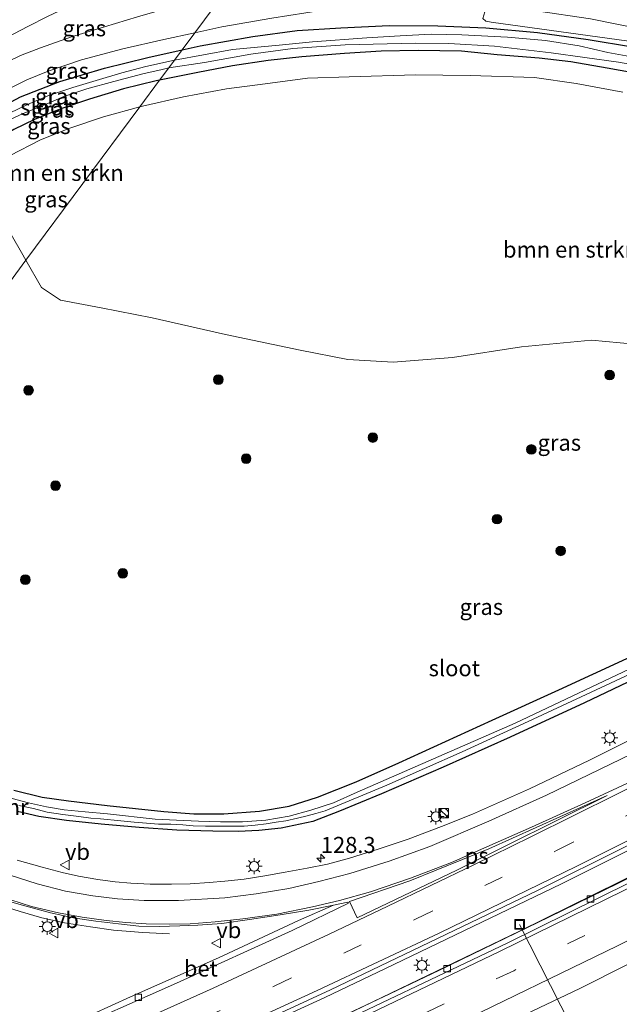
# Model space of a CAD drawing. Units: metres. Extents: x 140000 to 150001, y 406248 to 412500.
# Drawn here: x 145013 to 145106, y 411967 to 412120 of the extents above; entities that cross this region are included whole.
import ezdxf
from ezdxf.enums import TextEntityAlignment as Align

# ---------------------------------------------------------------- set-up
doc = ezdxf.new("R2010")
doc.units = ezdxf.units.M
doc.linetypes.add('VW-3-9_STREEP', pattern=[12, 3, -9])
doc.layers.get('0').update_dxf_attribs({"lineweight": 25})
for name, color, linetype, lineweight in [('B-ME-AL-OVERIG-L-B1', 7, 'Continuous', 18), ('B-ME-AM-KILOMETR-S-B1', 7, 'Continuous', 18), ('B-ME-BV-GELEIDECONSTRUCTIE-GELEIDERAIL-L-B1', 213, 'BV-GELEIDERAIL', 18), ('B-ME-GR-BOMENSTRUIKEN-GV-B6', 93, 'Continuous', 18), ('B-ME-GR-BOOM-S-B1', 93, 'Continuous', 18), ('B-ME-GR-STRUIKEN-GV-B6', 93, 'Continuous', 18), ('B-ME-GW-INSTEEKWATERGANG-L-B1', 10, 'Continuous', 25), ('B-ME-GW-KRUINLIJN-L-B1', 93, 'Continuous', 18), ('B-ME-GW-TEENLIJN-L-B1', 93, 'Continuous', 18), ('B-ME-IE-GRASLAND-GV-B6', 93, 'Continuous', 18), ('B-ME-IE-HULPGEOMETRIE-L-B1', 53, 'Continuous', 18), ('B-ME-IE-INRICHTINGSELEMENT-S-B1', 253, 'Continuous', 18), ('B-ME-IE-MEUBILAIR_WEGMEUBILAIR-LICHTMAST-S-B1', 8, 'Continuous', 18), ('B-ME-MW-MUUR-GV-B6', 8, 'IE-TERREINAFSCHEIDING-KUNSTMATIG', 18), ('B-ME-OG-WATER-GV-B6', 153, 'Continuous', 18), ('B-ME-VH-VERH_SOORT-BETON-OVERIG-GV-B6', 8, 'IE-TERREINAFSCHEIDING-NATUURLIJK-HOUTWAL', 18), ('B-ME-VH-VERH_SOORT-BITUMEN-GV-B6', 8, 'IE-TERREINAFSCHEIDING-NATUURLIJK-HOUTWAL', 18), ('B-ME-VV-KOLK-S-B1', 8, 'Continuous', 18), ('B-ME-VW-MARKERING-39STREEP-015-L-B1', 255, 'VW-3-9_STREEP', 18), ('B-ME-VW-MARKERING-STREEP-015-L-B1', 7, 'Continuous', 18), ('B-ME-VW-MARKERING-VLAKMARK-GV-B6', 7, 'Continuous', 18), ('B-ME-VW-MEUBILAIR_WEGMEUBILAIR-VERKEERSBORD-S-B1', 8, 'Continuous', 18)]:
    doc.layers.add(name, color=color, linetype=linetype, lineweight=lineweight)
doc.styles.add('NLCS-ISO', font='NLCS-ISO.TTF')
doc.linetypes.add('BV-GELEIDERAIL', pattern='A,10,-3,[108,NLCS.SHX,S=1,R=0,X=0,Y=0],-3', length=16)
doc.linetypes.add('IE-TERREINAFSCHEIDING-KUNSTMATIG', pattern='A,4,[82,NLCS.SHX,S=0.75,R=90,X=0,Y=0],4,-2', length=10)
doc.linetypes.add('IE-TERREINAFSCHEIDING-NATUURLIJK-HOUTWAL', pattern='A,7,-1.5,[67,NLCS.SHX,S=0.75,R=45,X=0,Y=0],-1.5,7,-1.5,[70,NLCS.SHX,S=0.75,R=0,X=0,Y=0],-1.5', length=20)

# ---------------------------------------------------------------- blocks, each defined once
blk = doc.blocks.new('kast')
blk.add_line((-0.75, -0.75), (0.75, 0.75))
blk.add_lwpolyline([(-0.75, 0.75), (0.75, 0.75), (0.75, -0.75), (-0.75, -0.75)], close=True)
blk = doc.blocks.new('put')
for p, q in [((0.75, 0.75), (-0.75, 0.75)), ((-0.75, 0.75), (-0.75, -0.75)), ((0.75, -0.75), (0.75, 0.75)), ((-0.75, -0.75), (0.75, -0.75))]:
    blk.add_line(p, q)
blk.add_lwpolyline([(-0.625, 0.625), (0.625, 0.625), (0.625, -0.625), (-0.625, -0.625)], close=True)
blk = doc.blocks.new('verkeersbord')
for p, q in [((0, 0.75), (-0.75, -0.625)), ((0.75, -0.625), (0, 0.75)), ((-0.75, -0.625), (0.75, -0.625))]:
    blk.add_line(p, q)
blk = doc.blocks.new('dtb')
blk.add_circle((0, 0), 0.75)
blk = doc.blocks.new('boom')
blk.add_hatch(color=256).paths.add_polyline_path([(-0.75, 0, 1), (0.75, 0, 1)])
blk.add_circle((0, 0), 0.75)
blk = doc.blocks.new('hecto')
for p, q in [((0, 0.625), (-0.625, 0)), ((0, -0.625), (0, 0.625)), ((-0.625, 0), (0.625, 0)), ((0.625, 0), (0, -0.625))]:
    blk.add_line(p, q)
blk = doc.blocks.new('kolk')
blk.add_lwpolyline([(-0.5, -0.5), (0.5, -0.5), (0.5, 0.5), (-0.5, 0.5)], close=True)
blk = doc.blocks.new('lantaarnpaal')
for p, q in [((-0.75, 0), (-1.25, 0)), ((-0.88, 0.88), (-0.53, 0.53)), ((0, 0.75), (0, 1.25)), ((0.53, 0.53), (0.88, 0.88)), ((0.75, 0), (1.25, 0)), ((-0.53, -0.53), (-0.88, -0.88)), ((0, -0.75), (0, -1.25)), ((0.53, -0.53), (0.88, -0.88))]:
    blk.add_line(p, q)
blk.add_circle((0, 0), 0.75)

msp = doc.modelspace()

# ---------------------------------------------------------------- linework, layer by layer
at = {"layer": 'B-ME-AL-OVERIG-L-B1'}
msp.add_line((145100.36, 411960.393, 2.077), (145090.669, 411979.477, 3.047), dxfattribs=at)
at = {"layer": 'B-ME-BV-GELEIDECONSTRUCTIE-GELEIDERAIL-L-B1'}
for points in [[(145049.887, 412131.349, 6.826), (145049.121, 412131.204, 6.817), (145044.688, 412130.335, 6.703), (145041.039, 412129.468, 6.66), (145037.724, 412128.617, 6.54), (145034.13, 412127.548, 6.507), (145030.901, 412126.474, 6.427), (145027.693, 412125.292, 6.39), (145024.31, 412123.952, 6.29), (145020.925, 412122.457, 6.23), (145017.188, 412120.694, 6.16), (145014.126, 412119.158, 6.083), (145010.852, 412117.425, 6.03), (145007.773, 412115.678, 5.937), (145004.403, 412113.62, 5.883), (145001.504, 412111.708, 5.82), (144998.5, 412109.561, 5.76), (144996.059, 412107.706, 5.677), (144994.764, 412106.642, 5.636)], [(145262.099, 412076.597, 3.723), (145256.253, 412073.225, 3.743), (145243.986, 412065.798, 3.753), (145232.383, 412058.909, 3.753), (145227.861, 412056.209, 3.763), (145221.443, 412052.477, 3.763), (145211.743, 412046.814, 3.69), (145203.299, 412041.986, 3.683), (145194.137, 412036.747, 3.7), (145183.587, 412030.843, 3.693), (145175.001, 412026.143, 3.683), (145167.026, 412021.796, 3.723), (145156.009, 412015.893, 3.713), (145149.088, 412012.316, 3.707), (145143.74, 412009.474, 3.687), (145133.921, 412004.349, 3.71), (145122.492, 411998.464, 3.707), (145109.238, 411991.783, 3.72), (145097.207, 411985.812, 3.75), (145082.004, 411978.458, 3.753), (145069.803, 411972.628, 3.803), (145060.336, 411968.123, 3.793), (145048.394, 411962.602, 3.87)], [(145261.456, 412071.952, 3.653), (145230.456, 412053.383, 3.673), (145222.91, 412048.993, 3.683), (145216.042, 412044.917, 3.65), (145208.374, 412040.52, 3.677), (145196.523, 412033.743, 3.69), (145184.985, 412027.342, 3.66), (145174.188, 412021.398, 3.68), (145161.826, 412014.736, 3.677), (145151.097, 412009.041, 3.697), (145142.371, 412004.427, 3.697), (145132.41, 411999.269, 3.683), (145123.519, 411994.716, 3.653), (145114.126, 411989.934, 3.66), (145106.063, 411985.908, 3.693), (145095.208, 411980.592, 3.73), (145086.653, 411976.445, 3.723), (145078.196, 411972.351, 3.747), (145070.462, 411968.663, 3.7), (145062.122, 411964.723, 3.743)], [(144967.232, 412019.993, 4.354), (144967.517, 412019.372, 4.343), (144969.318, 412015.993, 4.303), (144971.458, 412012.524, 4.257), (144974.025, 412008.895, 4.243), (144976.576, 412005.644, 4.163), (144979.053, 412002.808, 4.103), (144982.418, 411999.322, 3.987), (144984.889, 411997.002, 3.957), (144987.585, 411994.719, 3.917), (144991.529, 411991.809, 3.863), (144994.559, 411989.827, 3.833), (144997.889, 411987.857, 3.783), (145001.89, 411985.779, 3.77), (145005.276, 411984.226, 3.763), (145009.166, 411982.674, 3.697), (145012.952, 411981.479, 3.657), (145016.319, 411980.522, 3.627), (145019.858, 411979.722, 3.553), (145023.862, 411979.09, 3.487), (145027.468, 411978.588, 3.36), (145032.027, 411978.2, 3.163), (145036.154, 411978.007, 2.893)]]:
    msp.add_polyline3d(points, dxfattribs=at)
at = {"layer": 'B-ME-GR-BOMENSTRUIKEN-GV-B6'}
for points in [[(145013.84, 412082.785, 3.273), (145031.557, 412106.654, 3.102), (145031.996, 412106.775, 3.097), (145038.373, 412108.231, 3.14), (145045.04, 412109.442, 3.173), (145051.057, 412110.242, 3.197), (145057.679, 412111.107, 3.237), (145064.138, 412111.305, 3.243), (145074.461, 412111.648, 3.26), (145082.996, 412111.55, 3.157), (145093.016, 412111.242, 3.2), (145099.467, 412110.286, 3.183), (145106.75, 412108.949, 3.197)], [(145031.557, 412106.654, 3.102), (145013.84, 412082.785, 3.273), (145013.138, 412084.01, 3.263), (145006.853, 412094.82, 3.177), (145006.571, 412095.925, 3.183), (145007.702, 412096.945, 3.177), (145011.402, 412099.07, 3.173), (145015.983, 412101.46, 3.183), (145020.521, 412103.278, 3.16), (145025.89, 412105.098, 3.173), (145031.557, 412106.654, 3.102)], [(145115.226, 412069.111, 3.25), (145101.883, 412070.375, 3.187), (145090.957, 412069.303, 3.247), (145080.24, 412067.646, 3.33), (145070.982, 412066.915, 3.31), (145063.94, 412067.357, 3.29), (145056.509, 412068.823, 3.337), (145044.897, 412071.249, 3.313), (145033.48, 412073.859, 3.397), (145025.546, 412075.382, 3.407), (145019.191, 412076.587, 3.343), (145016.274, 412078.535, 3.307), (145013.84, 412082.785, 3.273)]]:
    msp.add_polyline3d(points, dxfattribs=at)
at = {"layer": 'B-ME-GR-STRUIKEN-GV-B6'}
for points in [[(145110.7, 412116.481, 3.05), (145086.234, 412119.838, 3.315), (145085.41, 412119.985, 3.307), (145084.924, 412120.402, 3.311), (145085.581, 412122.469, 3.443)], [(145085.581, 412122.469, 3.443), (145093.247, 412121.574, 3.357), (145101.728, 412120.334, 3.323), (145114.252, 412117.783, 3.253)], [(145114.252, 412117.783, 3.253), (145101.728, 412120.334, 3.323), (145093.247, 412121.574, 3.357), (145085.581, 412122.469, 3.443)]]:
    msp.add_polyline3d(points, dxfattribs=at)
at = {"layer": 'B-ME-GW-INSTEEKWATERGANG-L-B1'}
for points in [[(145038.148, 412115.534, 2.985), (145040.928, 412116.155, 2.993), (145049.171, 412117.594, 2.983), (145056.034, 412118.506, 3.013), (145062.836, 412118.936, 3.027), (145070.372, 412119.325, 2.98), (145077.945, 412119.24, 2.893), (145085.415, 412118.968, 3.07), (145093.445, 412118.231, 3.003), (145101.328, 412117.146, 2.933), (145108.226, 412115.995, 2.933), (145114.996, 412114.545, 2.957), (145123.212, 412112.246, 2.88), (145129.225, 412110.523, 2.95), (145135.002, 412108.302, 2.833), (145141.11, 412105.806, 2.877), (145147.865, 412103.013, 2.943)], [(144997.859, 412098.412, 3.12), (144999.916, 412099.971, 3.12), (145004.358, 412103.176, 3.083), (145008.471, 412105.825, 3.1), (145012.983, 412108.206, 3.083), (145019.12, 412110.609, 3.007), (145026.068, 412112.683, 3.007), (145032.804, 412114.341, 2.97), (145038.148, 412115.534, 2.985)], [(145110.391, 412111.607, 2.857), (145104.303, 412112.673, 2.94), (145098.671, 412113.642, 2.94), (145093.74, 412114.21, 2.907), (145087.177, 412114.737, 2.943), (145081.604, 412115.303, 2.93), (145074.864, 412115.4, 2.957), (145069.133, 412115.298, 2.9), (145063.417, 412114.967, 2.913), (145056.789, 412114.437, 2.957), (145051.557, 412113.854, 2.99), (145045.971, 412113.031, 2.97), (145040.585, 412112.007, 2.96), (145034.635, 412110.801, 2.92)], [(145034.635, 412110.801, 2.92), (145034.113, 412110.695, 2.917), (145029.034, 412109.455, 2.977), (145023.701, 412107.855, 2.973), (145019.249, 412106.342, 3.027), (145015.175, 412104.662, 2.98), (145011.942, 412103.135, 2.993), (145008.255, 412101.02, 2.97), (145004.637, 412098.648, 3.017), (145000.469, 412095.547, 3.027), (144999.292, 412094.603, 3.007)], [(145011.924, 412000.343, 2.483), (145016.335, 411999.281, 2.57), (145020.477, 411998.674, 2.623), (145026.467, 411997.968, 2.547), (145035.296, 411997.064, 2.537), (145039.947, 411996.699, 2.597), (145044.634, 411996.697, 2.593), (145050.187, 411997.092, 2.703), (145054.783, 411997.854, 2.707), (145059.213, 411999.256, 2.803), (145065.248, 412001.636, 2.743), (145071.87, 412004.596, 2.853), (145086.407, 412011.266, 2.813), (145096.754, 412015.992, 2.8), (145107.356, 412020.843, 2.773)], [(145109.718, 412018.197, 2.27), (145100.797, 412013.954, 2.303), (145089.179, 412008.613, 2.363), (145078.769, 412003.921, 2.333), (145069.194, 411999.802, 2.303), (145062.657, 411997.107, 2.203), (145058.479, 411995.473, 2.213), (145053.577, 411994.462, 2.207), (145050.108, 411994.094, 2.217), (145046.855, 411993.939, 2.22), (145042.929, 411993.972, 2.237), (145037.332, 411994.114, 2.197), (145031.444, 411994.576, 2.233), (145025.521, 411995.052, 2.29), (145020.153, 411995.638, 2.283), (145015.855, 411996.262, 2.38), (145012.51, 411997.059, 2.463)]]:
    msp.add_polyline3d(points, dxfattribs=at)
at = {"layer": 'B-ME-GW-KRUINLIJN-L-B1'}
msp.add_polyline3d([(144995.856, 412103.739, 4.834), (144999.436, 412106.726, 4.96), (145003.664, 412109.697, 4.993), (145007.703, 412112.106, 5.123), (145012.992, 412114.647, 5.203), (145016.114, 412115.834, 5.217), (145020.928, 412117.551, 5.36), (145031.212, 412120.637, 5.377), (145039.319, 412122.969, 5.58), (145044.649, 412124.292, 5.666)], dxfattribs=at)
at = {"layer": 'B-ME-GW-TEENLIJN-L-B1'}
for points in [[(145085.581, 412122.469, 3.443), (145078.985, 412123.097, 3.257), (145072.921, 412122.909, 3.273), (145066.846, 412122.419, 3.163), (145060.036, 412121.672, 3.187), (145052.106, 412120.448, 3.11), (145044.334, 412119.086, 3.09), (145040.116, 412118.185, 3.107)], [(145220.59, 412070.971, 2.773), (145215.984, 412068.286, 2.693), (145211.762, 412068.17, 2.623), (145208.091, 412068.832, 2.503), (145204.798, 412070.018, 2.577), (145201.156, 412072.224, 2.733), (145196.373, 412075.985, 2.86), (145187.739, 412082.472, 3.03), (145178.725, 412089.454, 3.117), (145170.65, 412094.878, 3.177), (145159.417, 412101.462, 3.217), (145149.538, 412106.254, 3.207), (145141.413, 412109.755, 3.137), (145132.033, 412113.09, 3.203), (145123.709, 412115.662, 3.213), (145114.252, 412117.783, 3.253), (145101.728, 412120.334, 3.323), (145093.247, 412121.574, 3.357), (145085.581, 412122.469, 3.443)], [(145040.116, 412118.185, 3.107), (145035.291, 412117.154, 3.127), (145028.913, 412115.668, 3.27), (145022.497, 412113.952, 3.307), (145017.284, 412112.182, 3.253), (145013.997, 412110.857, 3.223), (145010.432, 412109.082, 3.18), (145007.309, 412107.41, 3.157), (145003.97, 412105.307, 3.15), (144999.84, 412102.303, 3.167), (144997.169, 412100.247, 3.189)]]:
    msp.add_polyline3d(points, dxfattribs=at)
at = {"layer": 'B-ME-IE-GRASLAND-GV-B6'}
for points in [[(145040.116, 412118.185, 3.107), (145044.649, 412124.292, 5.666), (145047.581, 412125.02, 5.713), (145055.322, 412126.856, 5.847), (145062.506, 412128.041, 6.063), (145068.86, 412128.649, 6.227), (145074.047, 412128.943, 6.323), (145081.397, 412128.997, 6.407), (145089.324, 412128.818, 6.597), (145097.224, 412128.682, 6.737), (145103.445, 412128.164, 6.847), (145096.391, 412126.698, 6.08), (145091.118, 412124.924, 4.787), (145085.581, 412122.469, 3.443), (145078.985, 412123.097, 3.257), (145072.921, 412122.909, 3.273), (145066.846, 412122.419, 3.163), (145060.036, 412121.672, 3.187), (145052.106, 412120.448, 3.11), (145044.334, 412119.086, 3.09), (145040.116, 412118.185, 3.107)], [(144995.856, 412103.739, 4.834), (144999.436, 412106.726, 4.96), (145003.664, 412109.697, 4.993), (145007.703, 412112.106, 5.123), (145012.992, 412114.647, 5.203), (145016.114, 412115.834, 5.217), (145020.928, 412117.551, 5.36), (145031.212, 412120.637, 5.377), (145039.319, 412122.969, 5.58), (145044.649, 412124.292, 5.666), (145040.116, 412118.185, 3.107), (145035.291, 412117.154, 3.127), (145028.913, 412115.668, 3.27), (145022.497, 412113.952, 3.307), (145017.284, 412112.182, 3.253), (145013.997, 412110.857, 3.223), (145010.432, 412109.082, 3.18), (145007.309, 412107.41, 3.157), (145003.97, 412105.307, 3.15), (144999.84, 412102.303, 3.167), (144997.169, 412100.247, 3.189), (144995.856, 412103.739, 4.834)], [(145108.226, 412115.995, 2.933), (145101.328, 412117.146, 2.933), (145093.445, 412118.231, 3.003), (145085.415, 412118.968, 3.07), (145077.945, 412119.24, 2.893), (145070.372, 412119.325, 2.98), (145062.836, 412118.936, 3.027), (145056.034, 412118.506, 3.013), (145049.171, 412117.594, 2.983), (145040.928, 412116.155, 2.993), (145038.148, 412115.534, 2.985), (145040.116, 412118.185, 3.107), (145044.334, 412119.086, 3.09), (145052.106, 412120.448, 3.11), (145060.036, 412121.672, 3.187), (145066.846, 412122.419, 3.163), (145072.921, 412122.909, 3.273), (145078.985, 412123.097, 3.257), (145085.581, 412122.469, 3.443), (145084.924, 412120.402, 3.311), (145085.41, 412119.985, 3.307), (145086.234, 412119.838, 3.315), (145110.7, 412116.481, 3.05)], [(145031.212, 412120.637, 5.377), (145020.928, 412117.551, 5.36), (145016.114, 412115.834, 5.217), (145012.992, 412114.647, 5.203), (145007.703, 412112.106, 5.123), (145003.664, 412109.697, 4.993), (144999.436, 412106.726, 4.96), (144995.856, 412103.739, 4.834), (144993.961, 412108.775, 5.227)], [(145110.118, 412114.058, 2.052), (145104.414, 412115.124, 2.052), (145099.926, 412116.147, 2.052), (145094.679, 412116.973, 2.052), (145088.779, 412117.501, 2.052), (145081.691, 412117.833, 2.052), (145076.888, 412117.937, 2.052), (145072.105, 412117.699, 2.052), (145066.883, 412117.411, 2.052), (145058.428, 412116.78, 2.052), (145053.242, 412116.247, 2.052), (145046.007, 412115.6, 2.052), (145036.949, 412113.92, 2.052), (145038.148, 412115.534, 2.985), (145040.928, 412116.155, 2.993), (145049.171, 412117.594, 2.983), (145056.034, 412118.506, 3.013), (145062.836, 412118.936, 3.027), (145070.372, 412119.325, 2.98), (145077.945, 412119.24, 2.893), (145085.415, 412118.968, 3.07), (145093.445, 412118.231, 3.003), (145101.328, 412117.146, 2.933), (145108.226, 412115.995, 2.933)], [(144997.169, 412100.247, 3.189), (144999.84, 412102.303, 3.167), (145003.97, 412105.307, 3.15), (145007.309, 412107.41, 3.157), (145010.432, 412109.082, 3.18), (145013.997, 412110.857, 3.223), (145017.284, 412112.182, 3.253), (145022.497, 412113.952, 3.307), (145028.913, 412115.668, 3.27), (145035.291, 412117.154, 3.127), (145040.116, 412118.185, 3.107), (145038.148, 412115.534, 2.985), (145032.804, 412114.341, 2.97), (145026.068, 412112.683, 3.007), (145019.12, 412110.609, 3.007), (145012.983, 412108.206, 3.083), (145008.471, 412105.825, 3.1), (145004.358, 412103.176, 3.083), (144999.916, 412099.971, 3.12), (144997.859, 412098.412, 3.12), (144997.169, 412100.247, 3.189)], [(145034.635, 412110.801, 2.92), (145036.08, 412112.748, 2.052), (145041.633, 412113.529, 2.052), (145048.814, 412114.865, 2.052), (145055.397, 412115.72, 2.052), (145063.5, 412116.278, 2.052), (145074.435, 412116.557, 2.052), (145079.638, 412116.49, 2.052), (145086.752, 412116.076, 2.052), (145095.586, 412115.05, 2.052), (145106.066, 412113.595, 2.052), (145111.741, 412112.629, 2.052)], [(144997.859, 412098.412, 3.12), (144999.916, 412099.971, 3.12), (145004.358, 412103.176, 3.083), (145008.471, 412105.825, 3.1), (145012.983, 412108.206, 3.083), (145019.12, 412110.609, 3.007), (145026.068, 412112.683, 3.007), (145032.804, 412114.341, 2.97), (145038.148, 412115.534, 2.985), (145036.949, 412113.92, 2.052), (145032.481, 412112.917, 2.052), (145028.739, 412111.927, 2.052), (145024.755, 412110.77, 2.052), (145021.12, 412109.685, 2.052), (145017.217, 412108.349, 2.052), (145014.06, 412107.006, 2.052), (145011.25, 412105.657, 2.052), (145008.588, 412104.24, 2.052), (145006.006, 412102.695, 2.052), (145003.886, 412101.27, 2.052), (144999.792, 412098.032, 2.052), (144998.419, 412096.923, 2.052), (144997.859, 412098.412, 3.12)], [(145106.75, 412108.949, 3.197), (145099.467, 412110.286, 3.183), (145093.016, 412111.242, 3.2), (145082.996, 412111.55, 3.157), (145074.461, 412111.648, 3.26), (145064.138, 412111.305, 3.243), (145057.679, 412111.107, 3.237), (145051.057, 412110.242, 3.197), (145045.04, 412109.442, 3.173), (145038.373, 412108.231, 3.14), (145031.996, 412106.775, 3.097), (145031.557, 412106.654, 3.102), (145034.635, 412110.801, 2.92), (145040.585, 412112.007, 2.96), (145045.971, 412113.031, 2.97), (145051.557, 412113.854, 2.99), (145056.789, 412114.437, 2.957), (145063.417, 412114.967, 2.913), (145069.133, 412115.298, 2.9), (145074.864, 412115.4, 2.957), (145081.604, 412115.303, 2.93), (145087.177, 412114.737, 2.943), (145093.74, 412114.21, 2.907), (145098.671, 412113.642, 2.94), (145104.303, 412112.673, 2.94), (145110.391, 412111.607, 2.857)], [(145110.391, 412111.607, 2.857), (145104.303, 412112.673, 2.94), (145098.671, 412113.642, 2.94), (145093.74, 412114.21, 2.907), (145087.177, 412114.737, 2.943), (145081.604, 412115.303, 2.93), (145074.864, 412115.4, 2.957), (145069.133, 412115.298, 2.9), (145063.417, 412114.967, 2.913), (145056.789, 412114.437, 2.957), (145051.557, 412113.854, 2.99), (145045.971, 412113.031, 2.97), (145040.585, 412112.007, 2.96), (145034.635, 412110.801, 2.92)], [(145010.933, 412104.473, 2.052), (145013.315, 412105.558, 2.052), (145016.988, 412107.09, 2.052), (145019.747, 412108.281, 2.052), (145023.321, 412109.437, 2.052), (145027.491, 412110.614, 2.052), (145032.011, 412111.774, 2.052), (145035.023, 412112.445, 2.052), (145036.08, 412112.748, 2.052), (145034.635, 412110.801, 2.92), (145034.113, 412110.695, 2.917), (145029.034, 412109.455, 2.977), (145023.701, 412107.855, 2.973), (145019.249, 412106.342, 3.027), (145015.175, 412104.662, 2.98), (145011.942, 412103.135, 2.993)], [(144999.292, 412094.603, 3.007), (145000.469, 412095.547, 3.027), (145004.637, 412098.648, 3.017), (145008.255, 412101.02, 2.97), (145011.942, 412103.135, 2.993), (145015.175, 412104.662, 2.98), (145019.249, 412106.342, 3.027), (145023.701, 412107.855, 2.973), (145029.034, 412109.455, 2.977), (145034.113, 412110.695, 2.917), (145034.635, 412110.801, 2.92), (145031.557, 412106.654, 3.102), (145025.89, 412105.098, 3.173), (145020.521, 412103.278, 3.16), (145015.983, 412101.46, 3.183), (145011.402, 412099.07, 3.173), (145007.702, 412096.945, 3.177), (145006.571, 412095.925, 3.183), (145006.853, 412094.82, 3.177), (145013.138, 412084.01, 3.263), (145013.84, 412082.785, 3.273), (145007.134, 412073.752, 3.39), (144999.292, 412094.603, 3.007)], [(144952.019, 411917.787, 3.371), (144948.016, 411920.675, 3.51), (144976.805, 411932.159, 3.518), (145003.633, 411943.429, 3.502), (145033.45, 411956.439, 3.438), (145061.237, 411969.321, 3.418), (145093.378, 411984.691, 3.302), (145121.27, 411998.615, 3.274), (145148.743, 412012.826, 3.23), (145176.782, 412027.943, 3.19), (145204.002, 412043.156, 3.162), (145225.522, 412055.657, 3.142), (145255.206, 412073.367, 3.142), (145279.363, 412088.488, 3.09), (145301.717, 412102.931, 3.078)], [(145304.678, 412099.211, 2.796), (145285.211, 412086.712, 2.808), (145264.841, 412074.144, 2.9), (145230.189, 412053.386, 2.916), (145208.046, 412040.565, 2.988), (145184.376, 412026.968, 3.016), (145161.563, 412014.74, 3.012), (145137.226, 412001.874, 3.012), (145114, 411989.959, 3.02), (145090.645, 411978.424, 3.104), (145064.929, 411966.054, 3.088), (145040.945, 411955.049, 3.164), (145016.958, 411944.464, 3.248), (144993.408, 411934.564, 3.248), (144969.527, 411924.619, 3.38), (144952.019, 411917.787, 3.371)], [(145007.134, 412073.752, 3.39), (145013.84, 412082.785, 3.273), (145016.274, 412078.535, 3.307), (145019.191, 412076.587, 3.343), (145025.546, 412075.382, 3.407), (145033.48, 412073.859, 3.397), (145044.897, 412071.249, 3.313), (145056.509, 412068.823, 3.337), (145063.94, 412067.357, 3.29), (145070.982, 412066.915, 3.31), (145080.24, 412067.646, 3.33), (145090.957, 412069.303, 3.247), (145101.883, 412070.375, 3.187), (145115.226, 412069.111, 3.25)], [(145080.08, 411960.02, 3.401), (145100.026, 411969.517, 3.333), (145121.898, 411980.505, 3.325), (145144.983, 411992.3, 3.253), (145167.37, 412004.051, 3.237), (145189.53, 412016.273, 3.261), (145214.213, 412030.175, 3.245), (145240.951, 412045.762, 3.133), (145243.558, 412041.653, 2.853), (145241.958, 412040.53, 3.023), (145238.896, 412035.52, 2.913), (145238.037, 412031.982, 2.78), (145238.121, 412029.05, 2.737)], [(145107.356, 412020.843, 2.773), (145096.754, 412015.992, 2.8), (145086.407, 412011.266, 2.813), (145071.87, 412004.596, 2.853), (145065.248, 412001.636, 2.743), (145059.213, 411999.256, 2.803), (145054.783, 411997.854, 2.707), (145050.187, 411997.092, 2.703), (145044.634, 411996.697, 2.593), (145039.947, 411996.699, 2.597), (145035.296, 411997.064, 2.537), (145026.467, 411997.968, 2.547), (145020.477, 411998.674, 2.623), (145016.335, 411999.281, 2.57), (145011.924, 412000.343, 2.483)], [(145011.924, 412000.343, 2.483), (145016.335, 411999.281, 2.57), (145020.477, 411998.674, 2.623), (145026.467, 411997.968, 2.547), (145035.296, 411997.064, 2.537), (145039.947, 411996.699, 2.597), (145044.634, 411996.697, 2.593), (145050.187, 411997.092, 2.703), (145054.783, 411997.854, 2.707), (145059.213, 411999.256, 2.803), (145065.248, 412001.636, 2.743), (145071.87, 412004.596, 2.853), (145086.407, 412011.266, 2.813), (145096.754, 412015.992, 2.8), (145107.356, 412020.843, 2.773)], [(145109.717, 412020.113, 1.824), (145090, 412010.8, 1.824), (145065.407, 412000.046, 1.824), (145061.705, 411998.394, 1.824), (145058.188, 411997.228, 1.824), (145054.799, 411996.3, 1.824), (145051.151, 411995.685, 1.824), (145047.53, 411995.434, 1.824), (145044.11, 411995.456, 1.824), (145040.707, 411995.556, 1.824), (145037.268, 411995.67, 1.824), (145033.967, 411995.842, 1.824), (145026.547, 411996.668, 1.824), (145023.034, 411996.979, 1.824), (145019.777, 411997.303, 1.824), (145017.043, 411997.78, 1.824), (145014.218, 411998.376, 1.824), (145011.665, 411999.08, 1.824)], [(145012.737, 411997.968, 1.824), (145015.005, 411997.504, 1.824), (145017.147, 411996.942, 1.824), (145019.57, 411996.558, 1.824), (145022.045, 411996.24, 1.824), (145023.924, 411996.025, 1.824), (145025.461, 411995.883, 1.824), (145028.596, 411995.58, 1.824), (145030.695, 411995.391, 1.824), (145032.62, 411995.233, 1.824), (145034.484, 411995.077, 1.824), (145036.364, 411995.077, 1.824), (145038.234, 411994.947, 1.824), (145039.888, 411994.835, 1.824), (145041.779, 411994.734, 1.824), (145043.832, 411994.737, 1.824), (145045.771, 411994.752, 1.824), (145047.804, 411994.77, 1.824), (145049.529, 411994.925, 1.824), (145051.199, 411995.124, 1.824), (145052.777, 411995.364, 1.824), (145054.288, 411995.597, 1.824), (145056.08, 411995.991, 1.824), (145057.607, 411996.38, 1.824), (145058.961, 411996.707, 1.824), (145060.415, 411997.139, 1.824), (145069.994, 412001.162, 1.824), (145081.735, 412006.318, 1.824), (145092.024, 412011.04, 1.824), (145110.818, 412019.792, 1.824)], [(145012.51, 411997.059, 2.463), (145015.855, 411996.262, 2.38), (145020.153, 411995.638, 2.283), (145025.521, 411995.052, 2.29), (145031.444, 411994.576, 2.233), (145037.332, 411994.114, 2.197), (145042.929, 411993.972, 2.237), (145046.855, 411993.939, 2.22), (145050.108, 411994.094, 2.217), (145053.577, 411994.462, 2.207), (145058.479, 411995.473, 2.213), (145062.657, 411997.107, 2.203), (145069.194, 411999.802, 2.303), (145078.769, 412003.921, 2.333), (145089.179, 412008.613, 2.363), (145100.797, 412013.954, 2.303), (145109.718, 412018.197, 2.27)], [(145109.718, 412018.197, 2.27), (145100.797, 412013.954, 2.303), (145089.179, 412008.613, 2.363), (145078.769, 412003.921, 2.333), (145069.194, 411999.802, 2.303), (145062.657, 411997.107, 2.203), (145058.479, 411995.473, 2.213), (145053.577, 411994.462, 2.207), (145050.108, 411994.094, 2.217), (145046.855, 411993.939, 2.22), (145042.929, 411993.972, 2.237), (145037.332, 411994.114, 2.197), (145031.444, 411994.576, 2.233), (145025.521, 411995.052, 2.29), (145020.153, 411995.638, 2.283), (145015.855, 411996.262, 2.38), (145012.51, 411997.059, 2.463)], [(145113.736, 412011.147, 2.755), (145101.569, 412005.05, 2.807), (145092.229, 412000.591, 2.799), (145083.364, 411996.632, 2.783), (145078.494, 411994.693, 2.779), (145073.34, 411992.746, 2.767), (145068.678, 411991.166, 2.763), (145064.208, 411989.771, 2.763), (145060.748, 411988.868, 2.755), (145057.612, 411988.201, 2.755), (145054.168, 411987.609, 2.759), (145051.014, 411987.034, 2.759), (145047.821, 411986.489, 2.771), (145044.816, 411986.18, 2.791), (145042.347, 411986, 2.791), (145039.398, 411985.801, 2.787), (145036.487, 411985.726, 2.787), (145033.168, 411985.759, 2.799), (145030.154, 411985.903, 2.799), (145027.734, 411986.116, 2.799), (145025.023, 411986.468, 2.803), (145022.029, 411986.967, 2.811), (145019.48, 411987.56, 2.827), (145016.374, 411988.364, 2.867), (145012.455, 411989.445, 2.899)], [(145010.571, 411983.245, 3.169), (145013.68, 411982.347, 3.165), (145017.655, 411981.299, 3.129), (145021.495, 411980.467, 3.077), (145024.73, 411979.96, 3.085), (145028.22, 411979.561, 3.057), (145031.392, 411979.228, 3.045), (145034.577, 411979.162, 3.053), (145037.769, 411979.261, 3.061), (145040.61, 411979.345, 3.033), (145044.329, 411979.642, 3.005), (145048.608, 411980.217, 3.001), (145053.41, 411980.963, 3.009), (145057.879, 411981.68, 3.025), (145061.708, 411982.444, 2.993), (145056.241, 411980.084, 2.941), (145043.792, 411974.273, 2.969), (145030.111, 411968.192, 2.969), (145018.269, 411962.794, 3.061)]]:
    msp.add_polyline3d(points, dxfattribs=at)
at = {"layer": 'B-ME-IE-HULPGEOMETRIE-L-B1'}
msp.add_polyline3d([(145007.134, 412073.752, 3.39), (145013.84, 412082.785, 3.273), (145031.557, 412106.654, 3.102), (145034.635, 412110.801, 2.92), (145036.08, 412112.748, 2.052), (145036.949, 412113.92, 2.052), (145038.148, 412115.534, 2.985), (145040.116, 412118.185, 3.107), (145044.649, 412124.292, 5.666), (145051.875, 412134.028, 6.427), (145054.177, 412137.13, 6.539), (145057.246, 412141.264, 6.749), (145057.664, 412141.827, 6.763), (145060.718, 412145.942, 6.397), (145061.429, 412146.9, 6.585), (145062.004, 412147.675, 6.597), (145065.022, 412151.741, 6.776), (145067.534, 412155.125, 6.912), (145073.741, 412163.486, 6.7), (145081.62, 412174.101, 2.946), (145092.751, 412189.097, 3.335)], dxfattribs=at)
at = {"layer": 'B-ME-OG-WATER-GV-B6'}
for points in [[(145036.08, 412112.748, 2.052), (145036.949, 412113.92, 2.052), (145046.007, 412115.6, 2.052), (145053.242, 412116.247, 2.052), (145058.428, 412116.78, 2.052), (145066.883, 412117.411, 2.052), (145072.105, 412117.699, 2.052), (145076.888, 412117.937, 2.052), (145081.691, 412117.833, 2.052), (145088.779, 412117.501, 2.052), (145094.679, 412116.973, 2.052), (145099.926, 412116.147, 2.052), (145104.414, 412115.124, 2.052), (145110.118, 412114.058, 2.052)], [(145111.741, 412112.629, 2.052), (145106.066, 412113.595, 2.052), (145095.586, 412115.05, 2.052), (145086.752, 412116.076, 2.052), (145079.638, 412116.49, 2.052), (145074.435, 412116.557, 2.052), (145063.5, 412116.278, 2.052), (145055.397, 412115.72, 2.052), (145048.814, 412114.865, 2.052), (145041.633, 412113.529, 2.052), (145036.08, 412112.748, 2.052)], [(145011.25, 412105.657, 2.052), (145014.06, 412107.006, 2.052), (145017.217, 412108.349, 2.052), (145021.12, 412109.685, 2.052), (145024.755, 412110.77, 2.052), (145028.739, 412111.927, 2.052), (145032.481, 412112.917, 2.052), (145036.949, 412113.92, 2.052), (145036.08, 412112.748, 2.052), (145035.023, 412112.445, 2.052), (145032.011, 412111.774, 2.052), (145027.491, 412110.614, 2.052), (145023.321, 412109.437, 2.052), (145019.747, 412108.281, 2.052), (145016.988, 412107.09, 2.052), (145013.315, 412105.558, 2.052), (145010.933, 412104.473, 2.052)], [(145011.665, 411999.08, 1.824), (145014.218, 411998.376, 1.824), (145017.043, 411997.78, 1.824), (145019.777, 411997.303, 1.824), (145023.034, 411996.979, 1.824), (145026.547, 411996.668, 1.824), (145033.967, 411995.842, 1.824), (145037.268, 411995.67, 1.824), (145040.707, 411995.556, 1.824), (145044.11, 411995.456, 1.824), (145047.53, 411995.434, 1.824), (145051.151, 411995.685, 1.824), (145054.799, 411996.3, 1.824), (145058.188, 411997.228, 1.824), (145061.705, 411998.394, 1.824), (145065.407, 412000.046, 1.824), (145090, 412010.8, 1.824), (145109.717, 412020.113, 1.824)], [(145110.818, 412019.792, 1.824), (145092.024, 412011.04, 1.824), (145081.735, 412006.318, 1.824), (145069.994, 412001.162, 1.824), (145060.415, 411997.139, 1.824), (145058.961, 411996.707, 1.824), (145057.607, 411996.38, 1.824), (145056.08, 411995.991, 1.824), (145054.288, 411995.597, 1.824), (145052.777, 411995.364, 1.824), (145051.199, 411995.124, 1.824), (145049.529, 411994.925, 1.824), (145047.804, 411994.77, 1.824), (145045.771, 411994.752, 1.824), (145043.832, 411994.737, 1.824), (145041.779, 411994.734, 1.824), (145039.888, 411994.835, 1.824), (145038.234, 411994.947, 1.824), (145036.364, 411995.077, 1.824), (145034.484, 411995.077, 1.824), (145032.62, 411995.233, 1.824), (145030.695, 411995.391, 1.824), (145028.596, 411995.58, 1.824), (145025.461, 411995.883, 1.824), (145023.924, 411996.025, 1.824), (145022.045, 411996.24, 1.824), (145019.57, 411996.558, 1.824), (145017.147, 411996.942, 1.824), (145015.005, 411997.504, 1.824), (145012.737, 411997.968, 1.824)]]:
    msp.add_polyline3d(points, dxfattribs=at)
at = {"layer": 'B-ME-VH-VERH_SOORT-BETON-OVERIG-GV-B6'}
for points in [[(145310.748, 412102.171, 2.92), (145284.679, 412085.441, 3.012), (145260.907, 412070.63, 3.036), (145230.606, 412052.456, 3.072), (145212.306, 412041.85, 3.084), (145181.3, 412024.359, 3.096), (145151.501, 412008.328, 3.124), (145122.187, 411993.1, 3.192), (145088.757, 411976.535, 3.204), (145057.356, 411961.609, 3.24), (145029.692, 411949, 3.272), (145002.529, 411937.194, 3.372), (144975.557, 411925.977, 3.42), (144953.149, 411916.972, 3.3)], [(144953.149, 411916.972, 3.3), (144952.019, 411917.787, 3.371), (144969.527, 411924.619, 3.38), (144993.408, 411934.564, 3.248), (145016.958, 411944.464, 3.248), (145040.945, 411955.049, 3.164), (145064.929, 411966.054, 3.088), (145090.645, 411978.424, 3.104), (145114, 411989.959, 3.02), (145137.226, 412001.874, 3.012), (145161.563, 412014.74, 3.012), (145184.376, 412026.968, 3.016), (145208.046, 412040.565, 2.988), (145230.189, 412053.386, 2.916), (145264.841, 412074.144, 2.9), (145285.211, 412086.712, 2.808), (145304.678, 412099.211, 2.796)], [(145061.708, 411982.444, 2.993), (145063.937, 411982.922, 3.037), (145064.056, 411982.781, 3.041), (145055.249, 411978.546, 3.053), (145037.286, 411970.335, 3.029), (145018.542, 411962.052, 3.077), (145018.269, 411962.794, 3.061), (145030.111, 411968.192, 2.969), (145043.792, 411974.273, 2.969), (145056.241, 411980.084, 2.941), (145061.708, 411982.444, 2.993)]]:
    msp.add_polyline3d(points, dxfattribs=at)
at = {"layer": 'B-ME-VH-VERH_SOORT-BITUMEN-GV-B6'}
for points in [[(145301.717, 412102.931, 3.078), (145279.363, 412088.488, 3.09), (145255.206, 412073.367, 3.142), (145225.522, 412055.657, 3.142), (145204.002, 412043.156, 3.162), (145176.782, 412027.943, 3.19), (145148.743, 412012.826, 3.23), (145121.27, 411998.615, 3.274), (145093.378, 411984.691, 3.302), (145061.237, 411969.321, 3.418), (145033.45, 411956.439, 3.438), (145003.633, 411943.429, 3.502), (144976.805, 411932.159, 3.518), (144948.016, 411920.675, 3.51)], [(144975.557, 411925.977, 3.42), (145002.529, 411937.194, 3.372), (145029.692, 411949, 3.272), (145057.356, 411961.609, 3.24), (145088.757, 411976.535, 3.204), (145122.187, 411993.1, 3.192), (145151.501, 412008.328, 3.124), (145181.3, 412024.359, 3.096), (145212.306, 412041.85, 3.084), (145230.606, 412052.456, 3.072), (145260.907, 412070.63, 3.036), (145284.679, 412085.441, 3.012), (145310.748, 412102.171, 2.92)], [(145300.735, 412082.447, 3.093), (145262.992, 412059.03, 3.128), (145240.951, 412045.762, 3.133), (145214.213, 412030.175, 3.245), (145189.53, 412016.273, 3.261), (145167.37, 412004.051, 3.237), (145144.983, 411992.3, 3.253), (145121.898, 411980.505, 3.325), (145100.026, 411969.517, 3.333), (145080.08, 411960.02, 3.401)], [(145012.455, 411989.445, 2.899), (145016.374, 411988.364, 2.867), (145019.48, 411987.56, 2.827), (145022.029, 411986.967, 2.811), (145025.023, 411986.468, 2.803), (145027.734, 411986.116, 2.799), (145030.154, 411985.903, 2.799), (145033.168, 411985.759, 2.799), (145036.487, 411985.726, 2.787), (145039.398, 411985.801, 2.787), (145042.347, 411986, 2.791), (145044.816, 411986.18, 2.791), (145047.821, 411986.489, 2.771), (145051.014, 411987.034, 2.759), (145054.168, 411987.609, 2.759), (145057.612, 411988.201, 2.755), (145060.748, 411988.868, 2.755), (145064.208, 411989.771, 2.763), (145068.678, 411991.166, 2.763), (145073.34, 411992.746, 2.767), (145078.494, 411994.693, 2.779), (145083.364, 411996.632, 2.783), (145092.229, 412000.591, 2.799), (145101.569, 412005.05, 2.807), (145113.736, 412011.147, 2.755)], [(145018.542, 411962.052, 3.077), (145037.286, 411970.335, 3.029), (145055.249, 411978.546, 3.053), (145064.056, 411982.781, 3.041), (145063.937, 411982.922, 3.037), (145061.708, 411982.444, 2.993), (145057.879, 411981.68, 3.025), (145053.41, 411980.963, 3.009), (145048.608, 411980.217, 3.001), (145044.329, 411979.642, 3.005), (145040.61, 411979.345, 3.033), (145037.769, 411979.261, 3.061), (145034.577, 411979.162, 3.053), (145031.392, 411979.228, 3.045), (145028.22, 411979.561, 3.057), (145024.73, 411979.96, 3.085), (145021.495, 411980.467, 3.077), (145017.655, 411981.299, 3.129), (145013.68, 411982.347, 3.165), (145010.571, 411983.245, 3.169)]]:
    msp.add_polyline3d(points, dxfattribs=at)
at = {"layer": 'B-ME-VW-MARKERING-39STREEP-015-L-B1'}
for points in [[(144943.947, 411923.609, 3.486), (144964.883, 411931.978, 3.538), (144986, 411940.638, 3.45), (145007.997, 411950, 3.374), (145030.383, 411959.869, 3.326), (145052.477, 411969.894, 3.294), (145074.451, 411980.292, 3.238), (145096.435, 411990.975, 3.206), (145117.225, 412001.358, 3.174), (145139.074, 412012.626, 3.174), (145160.822, 412024.175, 3.158), (145182.25, 412035.825, 3.098), (145203.933, 412048.087, 3.074), (145224.922, 412060.271, 3.082), (145256.472, 412079.163, 3.05), (145279.059, 412093.298, 3.058), (145300.119, 412106.812, 2.974), (145320.433, 412120.164, 3.014)], [(145332.208, 412111.379, 2.969), (145321.843, 412104.392, 3.037), (145301.433, 412091.055, 3.093), (145280.694, 412077.886, 3.085), (145260.093, 412065.086, 3.113), (145218.377, 412040.388, 3.133), (145197.164, 412028.368, 3.133), (145176.034, 412016.667, 3.197), (145154.655, 412005.195, 3.233), (145122.349, 411988.414, 3.257), (145089.754, 411972.279, 3.301), (145068.062, 411961.905, 3.325), (145046.023, 411951.697, 3.357), (145023.919, 411941.834, 3.453), (145001.584, 411932.202, 3.473), (144979.232, 411922.86, 3.485), (144957.197, 411914.052, 3.465)]]:
    msp.add_polyline3d(points, dxfattribs=at)
at = {"layer": 'B-ME-VW-MARKERING-STREEP-015-L-B1'}
for points in [[(144947.385, 411921.13, 3.51), (144960.032, 411926.141, 3.515), (144977.092, 411933.016, 3.503), (144996.675, 411941.261, 3.455), (145017.31, 411950.226, 3.423), (145038.832, 411959.843, 3.287), (145059.184, 411969.171, 3.275), (145078.169, 411978.138, 3.263), (145099.604, 411988.517, 3.263), (145119.796, 411998.652, 3.267), (145140.08, 412009.115, 3.267), (145160.403, 412019.9, 3.271), (145183.187, 412032.305, 3.167), (145204.946, 412044.508, 3.159), (145225.616, 412056.483, 3.143), (145261.817, 412078.259, 3.095), (145281.49, 412090.533, 3.063), (145300.437, 412102.629, 3.063), (145323.601, 412117.8, 3.063)], [(144953.723, 411916.558, 3.387), (144964.915, 411920.946, 3.453), (144983.973, 411928.744, 3.405), (145003.865, 411937.067, 3.345), (145024.505, 411946.059, 3.297), (145045.488, 411955.503, 3.181), (145067.54, 411965.669, 3.181), (145087.538, 411975.249, 3.157), (145109.638, 411986.117, 3.137), (145134.961, 411998.923, 3.153), (145159.203, 412011.649, 3.109), (145182.596, 412024.356, 3.069), (145207.175, 412038.108, 3.089), (145230.045, 412051.417, 3.017), (145260.939, 412069.891, 2.957), (145283.118, 412083.687, 2.937), (145306.564, 412098.71, 2.897), (145329.19, 412113.63, 2.849)], [(144973.12, 411916.562, 3.594), (144990.943, 411923.795, 3.563), (145012.068, 411932.756, 3.435), (145032.495, 411941.656, 3.431), (145056.407, 411952.532, 3.391), (145079.388, 411963.285, 3.363), (145105.897, 411976.15, 3.307), (145131.583, 411989.084, 3.335), (145157.515, 412002.578, 3.299), (145183.523, 412016.674, 3.247), (145207.919, 412030.233, 3.175), (145232.343, 412044.371, 3.187), (145270.264, 412067.185, 3.123), (145293.939, 412082.011, 3.123), (145316.375, 412096.497, 3.107), (145335.3, 412109.072, 3.111)], [(145119.682, 412006.736, 3.074), (145105.809, 411999.715, 3.074), (145092.422, 411993.092, 3.066), (145083.543, 411988.728, 3.106), (145070.143, 411982.301, 3.098), (145061.055, 411977.965, 3.118), (145042.959, 411969.567, 3.13), (145029.215, 411963.368, 3.162), (145006.457, 411953.312, 3.206), (144983.53, 411943.529, 3.27), (144960.359, 411934.156, 3.318), (144940.302, 411926.239, 3.394)], [(145108.129, 412005.993, 2.895), (145094.872, 411999.592, 2.859), (145085.879, 411995.55, 2.875), (145076.676, 411991.612, 2.895), (145070.371, 411989.303, 2.883), (145064.246, 411987.374, 2.883), (145059.429, 411986.163, 2.891), (145054.744, 411985.077, 2.903), (145049.655, 411984.221, 2.911), (145044.776, 411983.629, 2.915), (145037.589, 411983.177, 2.911), (145032.256, 411983.177, 2.911), (145028.104, 411983.441, 2.923), (145024.271, 411983.913, 2.935), (145020.002, 411984.67, 2.979), (145015.587, 411985.806, 3.019), (145011.229, 411987.205, 3.055)], [(145009.863, 411983.835, 3.182), (145014.721, 411982.286, 3.158), (145018.924, 411981.273, 3.126), (145022.588, 411980.626, 3.094), (145026.336, 411980.067, 3.074), (145029.402, 411979.757, 3.066), (145032.544, 411979.541, 3.042), (145036.127, 411979.529, 3.038), (145039.402, 411979.577, 3.038), (145043.309, 411979.878, 3.022), (145047.603, 411980.334, 3.026), (145052.875, 411981.092, 3.038), (145058.432, 411982.208, 2.994), (145062.657, 411983.18, 2.978), (145067.463, 411984.554, 2.982), (145073.715, 411986.66, 2.978), (145080.088, 411989.131, 2.978), (145085.592, 411991.538, 2.982), (145092.507, 411994.596, 2.99), (145100.853, 411998.367, 3.002), (145108.82, 412002.068, 3.034)]]:
    msp.add_polyline3d(points, dxfattribs=at)
at = {"layer": 'B-ME-VW-MARKERING-VLAKMARK-GV-B6'}
msp.add_polyline3d([(145064.171, 411983.041, 3.124), (145073.612, 411986.279, 2.978), (145085.858, 411991.234, 2.982), (145104.28, 411999.513, 3.015), (145080.888, 411987.933, 3.105), (145065.389, 411980.5, 3.184), (145064.171, 411983.041, 3.124)], dxfattribs=at)

# ---------------------------------------------------------------- block references
at = {"layer": 'B-ME-AM-KILOMETR-S-B1', "rotation": 90}
msp.add_blockref('hecto', (145059.738, 411989.803, 2.477), dxfattribs=at)
at = {"layer": 'B-ME-GR-BOOM-S-B1', "rotation": 90}
for p in [(145104.688, 412064.927, 3.243), (145043.789, 412064.217, 3.227), (145014.237, 412062.573, 3.17), (145067.826, 412055.215, 3.153), (145092.497, 412053.359, 3.263), (145048.111, 412051.933, 3.18), (145018.439, 412047.738, 3.183), (145087.162, 412042.515, 3.177), (145097.076, 412037.587, 3.123), (145028.907, 412034.094, 3.01), (145013.731, 412033.096, 2.92)]:
    msp.add_blockref('boom', p, dxfattribs=at)
at = {"layer": 'B-ME-IE-INRICHTINGSELEMENT-S-B1', "rotation": 90}
for name, p in [('dtb', (145078.8407, 411996.7692, 2.6844)), ('kast', (145078.8507, 411996.7792, 2.6842)), ('put', (145090.669, 411979.477, 3.047))]:
    msp.add_blockref(name, p, dxfattribs=at)
at = {"layer": 'B-ME-IE-MEUBILAIR_WEGMEUBILAIR-LICHTMAST-S-B1', "rotation": 90}
for p in [(145104.693, 412008.518, 2.52), (145077.659, 411996.242, 2.547), (145049.35, 411988.521, 2.48), (145017.163, 411979.125, 2.92), (145075.471, 411973.114, 3.255)]:
    msp.add_blockref('lantaarnpaal', p, dxfattribs=at)
at = {"layer": 'B-ME-VV-KOLK-S-B1', "rotation": 90}
for p in [(145101.707, 411983.412, 2.987), (145079.398, 411972.579, 3.03), (145031.327, 411968.12, 2.877)]:
    msp.add_blockref('kolk', p, dxfattribs=at)
at = {"layer": 'B-ME-VW-MEUBILAIR_WEGMEUBILAIR-VERKEERSBORD-S-B1', "rotation": 90}
for p in [(145019.918, 411988.737, 2.607), (145018.176, 411978.129, 3.106), (145043.471, 411976.558, 2.873)]:
    msp.add_blockref('verkeersbord', p, dxfattribs=at)

# ---------------------------------------------------------------- texts
at = {"layer": 'B-ME-AM-KILOMETR-S-B1', "ltscale": 0.2, "style": 'NLCS-ISO'}
msp.add_text('128.3', height=2.5, dxfattribs=at).set_placement((145059.738, 411989.803, 2.477), align=Align.BOTTOM_LEFT)
at = {"layer": 'B-ME-GR-BOMENSTRUIKEN-GV-B6', "ltscale": 0.2, "style": 'NLCS-ISO'}
for p in [(145018.5438, 412096.3872), (145098.5882, 412084.452)]:
    msp.add_text('bmn en strkn', height=2.5, dxfattribs=at).set_placement(p, align=Align.MIDDLE_CENTER)
at = {"layer": 'B-ME-IE-GRASLAND-GV-B6', "ltscale": 0.2, "style": 'NLCS-ISO'}
for p in [(145022.918, 412118.8835), (145020.2525, 412112.2695), (145018.6425, 412108.2985), (145018.0035, 412106.2285), (145017.398, 412103.6755), (145016.9635, 412092.2765), (145096.8575, 412054.4115), (145084.7175, 412028.867)]:
    msp.add_text('gras', height=2.5, dxfattribs=at).set_placement(p, align=Align.MIDDLE_CENTER)
at = {"layer": 'B-ME-MW-MUUR-GV-B6', "ltscale": 0.2, "style": 'NLCS-ISO'}
msp.add_text('mr', height=2.5, dxfattribs=at).set_placement((145012.0028, 411997.7351), align=Align.MIDDLE_CENTER)
at = {"layer": 'B-ME-OG-WATER-GV-B6', "ltscale": 0.2, "style": 'NLCS-ISO'}
for p in [(145016.938, 412106.5822), (145080.5117, 412019.3297)]:
    msp.add_text('sloot', height=2.5, dxfattribs=at).set_placement(p, align=Align.MIDDLE_CENTER)
at = {"layer": 'B-ME-VH-VERH_SOORT-BETON-OVERIG-GV-B6', "ltscale": 0.2, "style": 'NLCS-ISO'}
msp.add_text('bet', height=2.5, dxfattribs=at).set_placement((145041.0574, 411972.622), align=Align.MIDDLE_CENTER)
at = {"layer": 'B-ME-VW-MARKERING-VLAKMARK-GV-B6', "ltscale": 0.2, "style": 'NLCS-ISO'}
msp.add_text('ps', height=2.5, dxfattribs=at).set_placement((145083.9957, 411990.1494), align=Align.MIDDLE_CENTER)
at = {"layer": 'B-ME-VW-MEUBILAIR_WEGMEUBILAIR-VERKEERSBORD-S-B1', "ltscale": 0.2, "style": 'NLCS-ISO'}
for p in [(145019.918, 411988.737, 2.607), (145018.176, 411978.129, 3.106), (145043.471, 411976.558, 2.873)]:
    msp.add_text('vb', height=2.5, dxfattribs=at).set_placement(p, align=Align.BOTTOM_LEFT)

doc.saveas('drawing.dxf')
